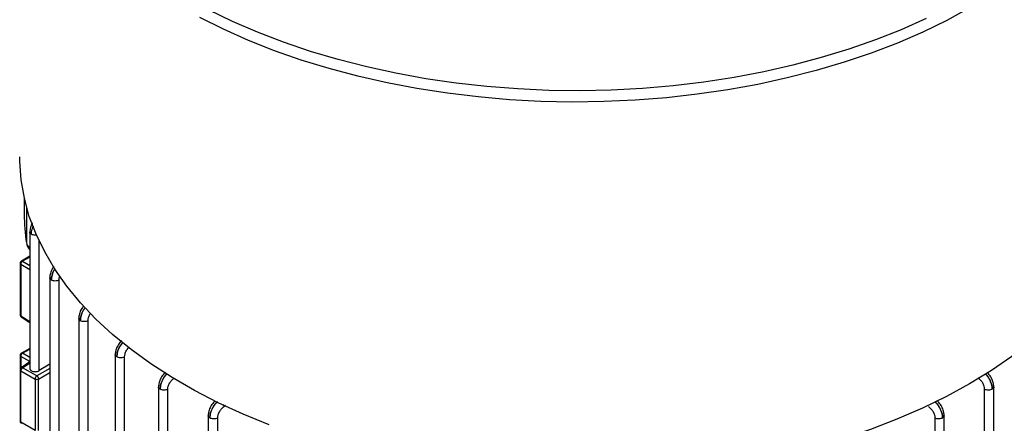
# Model space of a CAD drawing. Units: millimetres. Extents: x 60 to 6240, y 60 to 4395.
# Drawn here: x 5413 to 5609, y 3685 to 3765 of the extents above; entities that cross this region are included whole.
import ezdxf

# ---------------------------------------------------------------- set-up
doc = ezdxf.new("R2010")
doc.units = ezdxf.units.MM
doc.header["$LTSCALE"] = 15

msp = doc.modelspace()

# ---------------------------------------------------------------- linework, layer by layer
at = {"color": 7, "linetype": 'Continuous', "lineweight": 25}
for p, q in [((5413.62, 3729.91), (5413.62, 3726.62)), ((5414.07, 3728.1), (5414.07, 3720.89)), ((5414.73, 3723.08), (5414.73, 3695.85)), ((5416.59, 3695.43), (5416.59, 3721.29)), ((5412.8, 3716.83), (5412.8, 3706.57)), ((5412.94, 3716.63), (5412.94, 3706.37)), ((5412.94, 3716.63), (5414.73, 3715.61)), ((5414.73, 3718.23), (5413.05, 3717.26)), ((5414.73, 3718.08), (5413.29, 3717.24)), ((5413.29, 3717.24), (5414.73, 3716.42)), ((5418.71, 3713.96), (5418.71, 3593.91)), ((5420.57, 3593.46), (5420.57, 3713.47)), ((5412.94, 3706.37), (5414.73, 3705.2)), ((5413.03, 3706.15), (5414.73, 3705.04)), ((5424.48, 3705.86), (5424.48, 3585.81)), ((5426.34, 3585.36), (5426.34, 3705.38)), ((5414.73, 3699.87), (5413.05, 3698.9)), ((5413.29, 3698.88), (5414.73, 3699.71)), ((5414.73, 3698.04), (5413.29, 3698.88)), ((5412.8, 3698.47), (5412.8, 3695.61)), ((5414.73, 3697.22), (5412.94, 3698.27)), ((5412.94, 3698.27), (5412.94, 3695.95)), ((5414.73, 3697.18), (5413.01, 3696.02)), ((5413.29, 3696.01), (5414.73, 3696.98)), ((5431.75, 3698.63), (5431.75, 3578.58)), ((5433.61, 3578.13), (5433.61, 3698.15)), ((5412.8, 3695.61), (5412.8, 3685.36)), ((5412.95, 3695.41), (5415.8, 3693.76)), ((5412.95, 3685.15), (5412.95, 3695.41)), ((5416.14, 3694.36), (5413.29, 3696.01)), ((5418.71, 3695.87), (5416.14, 3694.36)), ((5416.5, 3693.75), (5418.71, 3695.06)), ((5418.71, 3696.7), (5416.59, 3695.43)), ((5415.8, 3693.76), (5415.8, 3683.51)), ((5416.5, 3683.5), (5416.5, 3693.75)), ((5440.37, 3692.18), (5440.37, 3572.12)), ((5442.23, 3571.68), (5442.23, 3691.7)), ((5605.01, 3627.24), (5605.01, 3691.7)), ((5606.87, 3572.12), (5606.87, 3692.17)), ((5453.77, 3688.45), (5453.44, 3688.25)), ((5415.8, 3683.51), (5412.95, 3685.15)), ((5450.27, 3686.47), (5450.27, 3566.41)), ((5452.13, 3685.98), (5452.13, 3565.96)), ((5595.11, 3685.98), (5595.11, 3565.96)), ((5596.97, 3621.24), (5596.97, 3686.47))]:
    msp.add_line(p, q, dxfattribs=at)
at = {"color": 7, "linetype": 'Continuous', "lineweight": 25, "flags": 128}
for points in [[(5602.04, 3767.74), (5597.48, 3765.25), (5592.68, 3762.92), (5587.66, 3760.74), (5582.43, 3758.73), (5577.02, 3756.9), (5571.44, 3755.25), (5565.7, 3753.78), (5559.83, 3752.5), (5553.84, 3751.41), (5547.75, 3750.52), (5541.59, 3749.84), (5535.37, 3749.35), (5529.11, 3749.07), (5522.84, 3748.99), (5516.56, 3749.12), (5510.31, 3749.45), (5504.11, 3749.99), (5497.96, 3750.73), (5491.9, 3751.66), (5485.94, 3752.8), (5480.1, 3754.13), (5474.4, 3755.64), (5468.85, 3757.34), (5463.49, 3759.22), (5458.31, 3761.27), (5453.34, 3763.49), (5448.6, 3765.86)], [(5593.34, 3765.61), (5588.42, 3763.41), (5583.28, 3761.38), (5577.96, 3759.52), (5572.46, 3757.83), (5566.8, 3756.33), (5561.01, 3755.01), (5555.09, 3753.88), (5549.08, 3752.95), (5542.98, 3752.22), (5536.82, 3751.69), (5530.62, 3751.36), (5524.4, 3751.23), (5518.18, 3751.31), (5511.97, 3751.59), (5505.8, 3752.07), (5499.68, 3752.75), (5493.65, 3753.63), (5487.7, 3754.71), (5481.88, 3755.98), (5476.19, 3757.44), (5470.65, 3759.08), (5465.28, 3760.9), (5460.09, 3762.89), (5455.11, 3765.05), (5450.35, 3767.36)], [(5462.45, 3684.64), (5457.27, 3686.75), (5452.3, 3689.02), (5447.57, 3691.45), (5443.08, 3694.04), (5438.85, 3696.77), (5434.91, 3699.63), (5431.25, 3702.62), (5427.9, 3705.72), (5424.85, 3708.93), (5422.13, 3712.24), (5419.75, 3715.63), (5417.7, 3719.09), (5415.99, 3722.61), (5414.64, 3726.19), (5413.65, 3729.8), (5413.01, 3733.44), (5412.73, 3737.1), (5412.72, 3738.05)], [(5634.52, 3737.45), (5634.42, 3735.3), (5633.97, 3731.66), (5633.16, 3728.03), (5631.99, 3724.44), (5630.47, 3720.89), (5628.59, 3717.4), (5626.38, 3713.97), (5623.83, 3710.62), (5620.96, 3707.36), (5617.76, 3704.21), (5614.26, 3701.16), (5610.47, 3698.23), (5606.39, 3695.44), (5602.04, 3692.78)], [(5602.04, 3692.78), (5597.44, 3690.27), (5592.61, 3687.92), (5587.55, 3685.73), (5582.28, 3683.71), (5576.82, 3681.87), (5571.19, 3680.21), (5565.41, 3678.74), (5559.48, 3677.47), (5553.45, 3676.38), (5547.31, 3675.5), (5541.1, 3674.83), (5534.83, 3674.35), (5528.52, 3674.09), (5522.2, 3674.03), (5515.89, 3674.18)]]:
    msp.add_lwpolyline(points, dxfattribs=at)
at = {"color": 7, "linetype": 'Continuous', "lineweight": 25}
for centre, radius, start, end in [((5450.55, 3726.62), 36.93, 180.0143, 188.9263), ((5415.52, 3721.22), 1.49, 192.4776, 237.9557), ((5413.04, 3716.85), 0.244, 185.0487, 243.5777), ((5413.15, 3717.04), 0.242, 56.9509, 115.1599), ((5413.04, 3706.59), 0.244, 185.0363, 243.5788), ((5413.18, 3706.34), 0.246, 173.359, 232.0757), ((5413.67, 3698.25), 0.731, 120.7966, 178.6348), ((5413.15, 3698.68), 0.246, 55.9072, 114.838), ((5413.04, 3698.49), 0.244, 185.0713, 243.5759), ((5413.05, 3695.64), 0.248, 185.2753, 246.167), ((5413.72, 3695.37), 0.773, 124.1588, 177.2848), ((5416.57, 3693.73), 0.773, 124.1588, 177.2848), ((5416.15, 3694.45), 0.772, 242.6993, 296.146), ((5413.05, 3685.38), 0.247, 185.141, 246.1792), ((5413.19, 3685.12), 0.24, 172.8491, 235.8387)]:
    msp.add_arc(centre, radius, start, end, dxfattribs=at)
for points, knots in [([(5415.26, 3724.9), (5415.26, 3724.89), (5415.06, 3724.61), (5414.83, 3723.92), (5414.76, 3723.34), (5414.73, 3723.05)], [0, 0, 0, 0, 0.019637, 0.510513, 1, 1, 1, 1]), ([(5415.05, 3722.61), (5415.07, 3722.94), (5415.11, 3723.5), (5415.37, 3724.08), (5415.48, 3724.31)], [0, 0, 0, 0, 0.597875, 1, 1, 1, 1]), ([(5415.05, 3722.61), (5415.08, 3722.94), (5415.11, 3723.49), (5415.38, 3724.06), (5415.49, 3724.29)], [0, 0, 0, 0, 0.603219, 1, 1, 1, 1]), ([(5415.05, 3722.61), (5414.97, 3722.67), (5414.8, 3722.8), (5414.71, 3722.97), (5414.73, 3723.05), (5414.73, 3723.05)], [0, 0, 0, 0, 0.497476, 0.994952, 1, 1, 1, 1]), ([(5416.16, 3722.46), (5416.05, 3722.44), (5415.8, 3722.41), (5415.39, 3722.46), (5415.16, 3722.56), (5415.05, 3722.61)], [0, 0, 0, 0, 0.292033, 0.646016, 1, 1, 1, 1]), ([(5414.08, 3720.74), (5414.15, 3720.49), (5414.27, 3720.03), (5414.59, 3719.69), (5414.73, 3719.54)], [0, 0, 0, 0, 0.552261, 1, 1, 1, 1]), ([(5413.05, 3717.26), (5413.05, 3717.25), (5412.99, 3717.23), (5412.91, 3717.15), (5412.83, 3717.01), (5412.79, 3716.89), (5412.8, 3716.83), (5412.8, 3716.83)], [0, 0, 0, 0, 0.046912, 0.332964, 0.648749, 0.990449, 1, 1, 1, 1]), ([(5419.53, 3716.19), (5419.42, 3716.04), (5419.11, 3715.63), (5418.8, 3714.8), (5418.74, 3714.22), (5418.71, 3713.93)], [0, 0, 0, 0, 0.2156489, 0.6083834, 1, 1, 1, 1]), ([(5419.77, 3715.77), (5419.71, 3715.69), (5419.43, 3715.31), (5419.13, 3714.46), (5419.06, 3713.81), (5419.03, 3713.48)], [0, 0, 0, 0, 0.1178392, 0.5597931, 1, 1, 1, 1]), ([(5419.03, 3713.48), (5419.06, 3713.81), (5419.13, 3714.46), (5419.44, 3715.29), (5419.73, 3715.67), (5419.78, 3715.74)], [0, 0, 0, 0, 0.443081, 0.887862, 1, 1, 1, 1]), ([(5419.03, 3713.48), (5418.95, 3713.55), (5418.78, 3713.67), (5418.68, 3713.84), (5418.71, 3713.93), (5418.71, 3713.93)], [0, 0, 0, 0, 0.497475, 0.994949, 1, 1, 1, 1]), ([(5420.57, 3713.47), (5420.58, 3713.68), (5420.59, 3713.92), (5420.7, 3714.18), (5420.72, 3714.22)], [0, 0, 0, 0, 0.8480524, 1, 1, 1, 1]), ([(5425.45, 3708.31), (5425.29, 3708.1), (5424.93, 3707.61), (5424.57, 3706.71), (5424.51, 3706.12), (5424.48, 3705.83)], [0, 0, 0, 0, 0.291511, 0.646269, 1, 1, 1, 1]), ([(5425.74, 3707.96), (5425.61, 3707.78), (5425.26, 3707.31), (5424.9, 3706.37), (5424.83, 3705.72), (5424.8, 3705.39)], [0, 0, 0, 0, 0.223538, 0.61253, 1, 1, 1, 1]), ([(5424.8, 3705.39), (5424.83, 3705.72), (5424.9, 3706.37), (5425.27, 3707.3), (5425.63, 3707.76), (5425.76, 3707.93)], [0, 0, 0, 0, 0.390086, 0.78051, 1, 1, 1, 1]), ([(5426.34, 3705.38), (5426.36, 3705.58), (5426.4, 3706), (5426.62, 3706.54), (5426.82, 3706.8), (5426.88, 3706.87)], [0, 0, 0, 0, 0.4216686, 0.8437448, 1, 1, 1, 1]), ([(5412.8, 3706.57), (5412.81, 3706.51), (5412.82, 3706.39), (5412.91, 3706.24), (5413, 3706.18), (5413.03, 3706.15)], [0, 0, 0, 0, 0.370314, 0.730563, 1, 1, 1, 1]), ([(5424.8, 3705.39), (5424.72, 3705.45), (5424.55, 3705.58), (5424.46, 3705.75), (5424.48, 3705.83), (5424.48, 3705.83)], [0, 0, 0, 0, 0.497473, 0.994946, 1, 1, 1, 1]), ([(5432.98, 3701.37), (5432.93, 3701.33), (5432.65, 3701.09), (5432.23, 3700.41), (5431.84, 3699.48), (5431.78, 3698.9), (5431.75, 3698.6)], [0, 0, 0, 0, 0.0743071, 0.3831197, 0.692019, 1, 1, 1, 1]), ([(5433.23, 3701.04), (5433.02, 3700.76), (5432.59, 3700.2), (5432.17, 3699.14), (5432.11, 3698.49), (5432.08, 3698.16)], [0, 0, 0, 0, 0.314423, 0.657878, 1, 1, 1, 1]), ([(5432.08, 3698.16), (5432.11, 3698.49), (5432.17, 3699.14), (5432.61, 3700.19), (5433.06, 3700.74), (5433.27, 3701.01)], [0, 0, 0, 0, 0.343527, 0.687355, 1, 1, 1, 1]), ([(5413.05, 3698.9), (5413.05, 3698.9), (5412.99, 3698.87), (5412.91, 3698.79), (5412.83, 3698.65), (5412.79, 3698.53), (5412.8, 3698.47), (5412.8, 3698.47)], [0, 0, 0, 0, 0.04689, 0.332809, 0.648448, 0.989989, 1, 1, 1, 1]), ([(5433.61, 3698.15), (5433.63, 3698.36), (5433.67, 3698.77), (5433.97, 3699.43), (5434.28, 3699.89), (5434.48, 3700.05), (5434.51, 3700.08)], [0, 0, 0, 0, 0.313056, 0.626413, 0.939774, 1, 1, 1, 1]), ([(5432.08, 3698.16), (5431.99, 3698.22), (5431.82, 3698.35), (5431.73, 3698.52), (5431.75, 3698.6), (5431.76, 3698.6)], [0, 0, 0, 0, 0.4974722, 0.9949444, 1, 1, 1, 1]), ([(5413.02, 3696.03), (5412.99, 3696), (5412.91, 3695.94), (5412.83, 3695.79), (5412.79, 3695.67), (5412.8, 3695.61), (5412.8, 3695.61)], [0, 0, 0, 0, 0.285791, 0.622896, 0.987664, 1, 1, 1, 1]), ([(5413.02, 3696.03), (5413.03, 3696.03), (5413.05, 3696.06), (5413.15, 3696.07), (5413.24, 3696.03), (5413.29, 3696.01)], [0, 0, 0, 0, 0.046693, 0.523346, 1, 1, 1, 1]), ([(5414.73, 3695.86), (5414.73, 3695.86), (5414.73, 3695.81), (5414.75, 3695.72), (5414.84, 3695.56), (5415.04, 3695.39), (5415.33, 3695.28), (5415.6, 3695.23), (5415.82, 3695.22), (5416.04, 3695.24), (5416.31, 3695.29), (5416.48, 3695.38), (5416.59, 3695.43)], [0, 0, 0, 0, 0.005615, 0.091759, 0.178092, 0.337009, 0.495927, 0.582056, 0.668403, 0.754564, 0.840943, 1, 1, 1, 1]), ([(5441.78, 3695.08), (5441.66, 3694.98), (5441.32, 3694.7), (5440.85, 3693.97), (5440.46, 3693.03), (5440.4, 3692.44), (5440.37, 3692.15)], [0, 0, 0, 0, 0.142812, 0.428801, 0.714841, 1, 1, 1, 1]), ([(5606.87, 3692.15), (5606.84, 3692.44), (5606.79, 3693.03), (5606.39, 3693.97), (5605.94, 3694.67), (5605.62, 3694.94), (5605.53, 3695.02)], [0, 0, 0, 0, 0.2936869, 0.5874593, 0.8811786, 1, 1, 1, 1]), ([(5442.05, 3694.79), (5442, 3694.74), (5441.7, 3694.48), (5441.24, 3693.74), (5440.79, 3692.69), (5440.73, 3692.04), (5440.7, 3691.71)], [0, 0, 0, 0, 0.059524, 0.373389, 0.6873, 1, 1, 1, 1]), ([(5440.7, 3691.71), (5440.73, 3692.04), (5440.79, 3692.69), (5441.26, 3693.73), (5441.73, 3694.46), (5442.05, 3694.72), (5442.1, 3694.76)], [0, 0, 0, 0, 0.313591, 0.627458, 0.941233, 1, 1, 1, 1]), ([(5442.23, 3691.7), (5442.25, 3691.9), (5442.29, 3692.32), (5442.59, 3692.98), (5443.02, 3693.58), (5443.37, 3693.83), (5443.54, 3693.96)], [0, 0, 0, 0, 0.250089, 0.500414, 0.750684, 1, 1, 1, 1]), ([(5605.01, 3691.7), (5604.99, 3691.9), (5604.95, 3692.32), (5604.66, 3692.98), (5604.22, 3693.58), (5603.88, 3693.83), (5603.71, 3693.96)], [0, 0, 0, 0, 0.2500887, 0.5004137, 0.7506839, 1, 1, 1, 1]), ([(5605.14, 3694.77), (5605.19, 3694.72), (5605.51, 3694.47), (5605.99, 3693.73), (5606.46, 3692.69), (5606.52, 3692.04), (5606.55, 3691.71)], [0, 0, 0, 0, 0.062552, 0.375065, 0.68767, 1, 1, 1, 1]), ([(5606.55, 3691.71), (5606.52, 3692.04), (5606.46, 3692.7), (5606.01, 3693.75), (5605.54, 3694.49), (5605.23, 3694.75), (5605.18, 3694.8)], [0, 0, 0, 0, 0.3120236, 0.6243289, 0.9366152, 1, 1, 1, 1]), ([(5440.7, 3691.71), (5440.61, 3691.77), (5440.44, 3691.9), (5440.35, 3692.07), (5440.37, 3692.15), (5440.37, 3692.15)], [0, 0, 0, 0, 0.497472, 0.994943, 1, 1, 1, 1]), ([(5606.87, 3692.15), (5606.87, 3692.15), (5606.9, 3692.07), (5606.8, 3691.9), (5606.63, 3691.77), (5606.55, 3691.71)], [0, 0, 0, 0, 0.005057, 0.502528, 1, 1, 1, 1]), ([(5451.68, 3689.36), (5451.56, 3689.27), (5451.22, 3688.98), (5450.75, 3688.25), (5450.35, 3687.31), (5450.3, 3686.73), (5450.27, 3686.44)], [0, 0, 0, 0, 0.142797, 0.4287658, 0.7148501, 1, 1, 1, 1]), ([(5452.13, 3689.23), (5452.02, 3689.14), (5451.66, 3688.83), (5451.14, 3688.03), (5450.69, 3686.98), (5450.63, 3686.32), (5450.6, 3685.99)], [0, 0, 0, 0, 0.123345, 0.415844, 0.708492, 1, 1, 1, 1]), ([(5450.6, 3685.99), (5450.63, 3686.32), (5450.69, 3686.98), (5451.16, 3688.02), (5451.69, 3688.81), (5452.08, 3689.11), (5452.19, 3689.2)], [0, 0, 0, 0, 0.2910061, 0.5831382, 0.8752286, 1, 1, 1, 1]), ([(5595.07, 3689.18), (5595.18, 3689.1), (5595.56, 3688.8), (5596.09, 3688.02), (5596.55, 3686.98), (5596.62, 3686.32), (5596.65, 3685.99)], [0, 0, 0, 0, 0.118458, 0.412656, 0.706895, 1, 1, 1, 1]), ([(5596.65, 3685.99), (5596.62, 3686.32), (5596.56, 3686.98), (5596.1, 3688.03), (5595.59, 3688.82), (5595.23, 3689.12), (5595.13, 3689.21)], [0, 0, 0, 0, 0.294165, 0.588588, 0.882925, 1, 1, 1, 1]), ([(5596.97, 3686.44), (5596.94, 3686.73), (5596.89, 3687.31), (5596.49, 3688.25), (5596.01, 3689), (5595.65, 3689.3), (5595.51, 3689.41)], [0, 0, 0, 0, 0.279562, 0.559246, 0.838856, 1, 1, 1, 1]), ([(5453.44, 3688.25), (5453.26, 3688.12), (5452.92, 3687.87), (5452.49, 3687.27), (5452.19, 3686.6), (5452.15, 3686.19), (5452.13, 3685.98)], [0, 0, 0, 0, 0.250061, 0.500354, 0.750664, 1, 1, 1, 1]), ([(5453.44, 3688.25), (5453.43, 3688.37), (5453.42, 3688.5), (5453.35, 3688.64), (5453.35, 3688.65)], [0, 0, 0, 0, 0.916131, 1, 1, 1, 1]), ([(5593.81, 3688.25), (5593.98, 3688.12), (5594.33, 3687.87), (5594.76, 3687.27), (5595.05, 3686.6), (5595.09, 3686.19), (5595.11, 3685.98)], [0, 0, 0, 0, 0.250061, 0.500354, 0.750664, 1, 1, 1, 1]), ([(5412.8, 3685.36), (5412.81, 3685.29), (5412.82, 3685.17), (5412.92, 3685.02), (5413.01, 3684.96), (5413.05, 3684.93)], [0, 0, 0, 0, 0.350092, 0.692629, 1, 1, 1, 1]), ([(5450.6, 3685.99), (5450.51, 3686.06), (5450.34, 3686.19), (5450.25, 3686.36), (5450.27, 3686.44), (5450.27, 3686.44)], [0, 0, 0, 0, 0.49747, 0.994939, 1, 1, 1, 1]), ([(5596.97, 3686.44), (5596.97, 3686.44), (5597, 3686.36), (5596.9, 3686.19), (5596.73, 3686.06), (5596.65, 3685.99)], [0, 0, 0, 0, 0.005061, 0.50253, 1, 1, 1, 1])]:
    msp.add_open_spline(points, degree=3, knots=knots, dxfattribs=at)
for points in [[(5413.29, 3717.24), (5413.24, 3717.21), (5413.14, 3717.15), (5413.03, 3716.98), (5412.95, 3716.8), (5412.94, 3716.69), (5412.94, 3716.63)], [(5420.57, 3713.47), (5420.45, 3713.42), (5420.23, 3713.32), (5419.8, 3713.28), (5419.37, 3713.33), (5419.14, 3713.43), (5419.03, 3713.48)], [(5426.34, 3705.38), (5426.23, 3705.33), (5426, 3705.23), (5425.57, 3705.19), (5425.14, 3705.24), (5424.92, 3705.34), (5424.8, 3705.39)], [(5433.61, 3698.15), (5433.5, 3698.1), (5433.27, 3698), (5432.84, 3697.96), (5432.41, 3698.01), (5432.19, 3698.11), (5432.08, 3698.16)], [(5416.14, 3694.36), (5416.18, 3694.33), (5416.27, 3694.26), (5416.39, 3694.1), (5416.47, 3693.92), (5416.49, 3693.81), (5416.5, 3693.75)], [(5442.23, 3691.7), (5442.12, 3691.65), (5441.89, 3691.55), (5441.46, 3691.51), (5441.03, 3691.55), (5440.81, 3691.66), (5440.7, 3691.71)], [(5606.55, 3691.71), (5606.44, 3691.66), (5606.21, 3691.55), (5605.79, 3691.51), (5605.36, 3691.55), (5605.13, 3691.65), (5605.01, 3691.7)], [(5452.13, 3685.98), (5452.02, 3685.93), (5451.79, 3685.83), (5451.36, 3685.79), (5450.93, 3685.84), (5450.71, 3685.94), (5450.6, 3685.99)], [(5596.65, 3685.99), (5596.54, 3685.94), (5596.31, 3685.84), (5595.89, 3685.79), (5595.46, 3685.83), (5595.23, 3685.93), (5595.11, 3685.98)]]:
    msp.add_open_spline(points, degree=3, dxfattribs=at)

doc.saveas('drawing.dxf')
